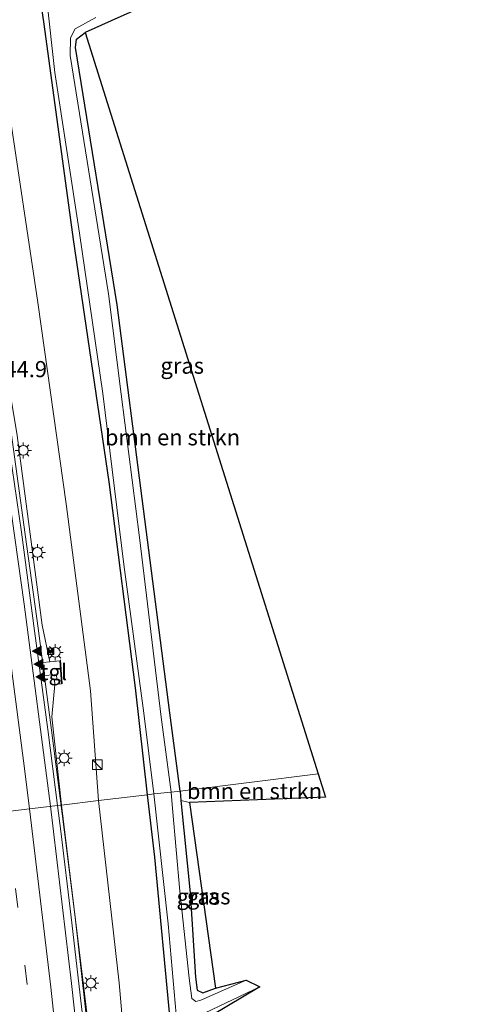
# Model space of a CAD drawing. Units: metres. Extents: x 106088 to 110000, y 487498 to 493751.
# Drawn here: x 108556 to 108627, y 490640 to 490793 of the extents above; entities that cross this region are included whole.
import ezdxf
from ezdxf.enums import TextEntityAlignment as Align

# ---------------------------------------------------------------- set-up
doc = ezdxf.new("R2010")
doc.units = ezdxf.units.M
doc.linetypes.add('VW-3-9_STREEP', pattern=[12, 3, -9])
doc.layers.get('0').update_dxf_attribs({"lineweight": 25})
for name, color, linetype, lineweight in [('B-ME-AM-KILOMETR-S-B1', 7, 'Continuous', 18), ('B-ME-BV-GELEIDECONSTRUCTIE-GELEIDERAIL-L-B1', 213, 'BV-GELEIDERAIL', 18), ('B-ME-GR-BOMENSTRUIKEN-GV-B6', 93, 'Continuous', 18), ('B-ME-GW-INSTEEKWATERGANG-L-B1', 10, 'Continuous', 25), ('B-ME-GW-KRUINLIJN-L-B1', 93, 'Continuous', 18), ('B-ME-GW-TEENLIJN-L-B1', 93, 'Continuous', 18), ('B-ME-IE-GRASLAND-GV-B6', 93, 'Continuous', 18), ('B-ME-IE-HULPGEOMETRIE-L-B1', 53, 'Continuous', 18), ('B-ME-IE-INRICHTINGSELEMENT-S-B1', 253, 'Continuous', 18), ('B-ME-IE-MEUBILAIR_WEGMEUBILAIR-LICHTMAST-S-B1', 8, 'Continuous', 18), ('B-ME-KG-KADASTRAAL-OPNAMEDTMGRENS-L-B1', 10, 'Continuous', 25), ('B-ME-KW-LEUNING-L-B1', 8, 'Continuous', 18), ('B-ME-OG-WATER-GV-B6', 153, 'Continuous', 18), ('B-ME-VH-VERH_SOORT-BITUMEN-GV-B6', 8, 'IE-TERREINAFSCHEIDING-NATUURLIJK-HOUTWAL', 18), ('B-ME-VH-VERH_SOORT-TEGELS-GV-B6', 8, 'Continuous', 18), ('B-ME-VW-MARKERING-39STREEP-015-L-B1', 255, 'VW-3-9_STREEP', 18), ('B-ME-VW-MARKERING-STREEP-015-L-B1', 7, 'Continuous', 18), ('B-ME-VW-MARKERING-VLAKMARK-S-B1', 7, 'Continuous', 18)]:
    doc.layers.add(name, color=color, linetype=linetype, lineweight=lineweight)
doc.styles.add('NLCS-ISO', font='NLCS-ISO.TTF')
doc.linetypes.add('BV-GELEIDERAIL', pattern='A,10,-3,[108,NLCS.SHX,S=1,R=0,X=0,Y=0],-3', length=16)
doc.linetypes.add('IE-TERREINAFSCHEIDING-NATUURLIJK-HOUTWAL', pattern='A,7,-1.5,[67,NLCS.SHX,S=0.75,R=45,X=0,Y=0],-1.5,7,-1.5,[70,NLCS.SHX,S=0.75,R=0,X=0,Y=0],-1.5', length=20)

# ---------------------------------------------------------------- blocks, each defined once
blk = doc.blocks.new('camera')
h = blk.add_hatch(color=256)
h.paths.add_polyline_path([(0.5, 0.5), (-0.5, 0.5), (0, 0)])
h.paths.add_polyline_path([(0, 0), (-0.5, -0.5), (0.5, -0.5)])
for p, q in [((-0.5, 0.5), (0.5, -0.5)), ((0.5, 0.5), (-0.5, -0.5))]:
    blk.add_line(p, q)
blk.add_lwpolyline([(-0.5, 0.5), (0.5, 0.5), (0.5, -0.5), (-0.5, -0.5)], close=True)
blk = doc.blocks.new('kast')
blk.add_line((-0.75, -0.75), (0.75, 0.75))
blk.add_lwpolyline([(-0.75, 0.75), (0.75, 0.75), (0.75, -0.75), (-0.75, -0.75)], close=True)
blk = doc.blocks.new('verfsymbol')
for color in [252, 253]:
    blk.add_hatch(color=color).paths.add_polyline_path([(0.75, -0.625), (0, 0.75), (-0.75, -0.625)])
blk.add_lwpolyline([(0.75, -0.625), (0, 0.75), (-0.75, -0.625)], close=True)
blk = doc.blocks.new('lantaarnpaal')
for p, q in [((-0.75, 0), (-1.25, 0)), ((-0.88, 0.88), (-0.53, 0.53)), ((0, 0.75), (0, 1.25)), ((0.53, 0.53), (0.88, 0.88)), ((0.75, 0), (1.25, 0)), ((-0.53, -0.53), (-0.88, -0.88)), ((0, -0.75), (0, -1.25)), ((0.53, -0.53), (0.88, -0.88))]:
    blk.add_line(p, q)
blk.add_circle((0, 0), 0.75)

msp = doc.modelspace()

# ---------------------------------------------------------------- linework, layer by layer
at = {"layer": 'B-ME-BV-GELEIDECONSTRUCTIE-GELEIDERAIL-L-B1'}
msp.add_polyline3d([(108566.889, 490629.725, 1.634), (108565.734, 490640.292, 1.707), (108564.224, 490653.601, 1.833), (108562.571, 490666.833, 1.964), (108560.559, 490682.661, 2.06), (108558.472, 490698.5, 2.174), (108556.454, 490713.054, 2.269), (108554.263, 490728.864, 2.317), (108552.901, 490738.097, 2.383), (108551.081, 490749.987, 2.453), (108545.905, 490781.483, 2.63), (108544.137, 490792.018, 2.687), (108541.344, 490807.778, 2.848)], dxfattribs=at)
at = {"layer": 'B-ME-GR-BOMENSTRUIKEN-GV-B6'}
for points in [[(108580.515, 490673.211, -1.131), (108578.908, 490685.346, -1.178), (108570.743, 490748.709, -1.349), (108564.289, 490788.653, -1.298), (108564.452, 490789.94, -1.298), (108565.795, 490790.962, -1.271), (108601.9646, 490675.8722, -1.5285), (108580.515, 490673.211, -1.131)], [(108580.515, 490673.211, -1.131), (108601.9646, 490675.8722, -1.5285), (108603.103, 490672.25, -1.588), (108581.975, 490671.425, -1.163), (108580.66, 490671.758, -1.142), (108580.515, 490673.211, -1.131)]]:
    msp.add_polyline3d(points, dxfattribs=at)
at = {"layer": 'B-ME-GW-INSTEEKWATERGANG-L-B1'}
for points in [[(108575.482, 490672.605, -1.597), (108573.605, 490689.252, -1.576), (108569.51, 490721.205, -1.586), (108563.977, 490758.814, -1.386), (108559.381, 490792.255, -1.359), (108556.117, 490814.108, -1.252), (108550.787, 490846.826, -1.238), (108544.052, 490881.941, -1.21), (108537.001, 490913.079, -1.252), (108525.798, 490959.535, -1.308), (108517.535, 490987.906, -1.238), (108517.218, 490990.566, -1.271), (108517.598, 490991.847, -1.257), (108518.36, 490992.423, -1.252), (108519.64, 490991.919, -1.266), (108520.324, 490990.027, -1.261), (108520.932, 490987.362, -1.252), (108521.358, 490985.073, -1.252), (108532.257, 490944.294, -0.983), (108541.145, 490909.039, -1.03), (108547.143, 490882.193, -0.979)], [(108580.515, 490673.211, -1.131), (108578.908, 490685.346, -1.178), (108570.743, 490748.709, -1.349), (108564.289, 490788.653, -1.298), (108564.452, 490789.94, -1.298), (108565.795, 490790.962, -1.271)], [(108610.475, 490283.639, -1.447), (108607.793, 490312.444, -1.496), (108604.096, 490355.263, -1.69), (108601.248, 490390.583, -1.745), (108598.007, 490426.335, -1.745), (108595.192, 490456.728, -1.722), (108593.664, 490473.806, -1.694), (108591.09, 490498.939, -1.713), (108588.516, 490527.253, -1.681), (108586.181, 490554.246, -1.625), (108583.637, 490582.155, -1.602), (108581.176, 490609.854, -1.607), (108579.015, 490637.16, -1.625), (108576.575, 490662.927, -1.597), (108575.482, 490672.605, -1.597)], [(108580.515, 490673.211, -1.131), (108580.66, 490671.758, -1.142), (108582.09, 490657.404, -1.246), (108582.903, 490644.308, -1.519), (108583.163, 490642.297, -1.588), (108584.054, 490641.858, -1.62), (108586.038, 490642.598, -1.593)]]:
    msp.add_polyline3d(points, dxfattribs=at)
at = {"layer": 'B-ME-GW-KRUINLIJN-L-B1'}
for p, q in [((108561.0817, 490689.7377, 1.05), (108560.59, 490684.731, 1.181)), ((108560.59, 490684.731, 1.181), (108562.089, 490671.039, 0.971))]:
    msp.add_line(p, q, dxfattribs=at)
for points in [[(108539.564, 490822.142, 1.992), (108539.936, 490819.9016, 1.9748), (108542.6995, 490817.6466, 1.77), (108543.6811, 490811.8551, 1.76), (108541.7966, 490808.6972, 1.8888), (108547.592, 490773.798, 1.621), (108555.207, 490728.425, 1.412), (108559.111, 490698.975, 1.125), (108560.3041, 490693.2745, 1.0794)], [(108562.089, 490671.039, 0.971), (108567, 490630.777, 0.625), (108570.324, 490599.662, 0.394), (108576.752, 490570.481, 0.089)]]:
    msp.add_polyline3d(points, dxfattribs=at)
at = {"layer": 'B-ME-GW-TEENLIJN-L-B1'}
for points in [[(108567.839, 490671.713, -1.371), (108566.597, 490688.764, -1.391), (108562.824, 490717.782, -1.391), (108558.414, 490749.039, -1.428), (108553.824, 490779.878, -1.428), (108549.021, 490810.897, -1.405), (108543.548, 490841.671, -1.099), (108537.992, 490871.187, -0.733), (108532.279, 490901.613, -0.928), (108525.234, 490932.592, -0.956), (108518.08, 490961.197, -0.956), (108511.991, 490982.909, -0.9), (108510.335, 490990.528, -0.816), (108509.613, 490996.947, -0.782)], [(108574.443, 490604.855, -1.206), (108571.032, 490643.415, -1.343), (108567.839, 490671.713, -1.371)]]:
    msp.add_polyline3d(points, dxfattribs=at)
at = {"layer": 'B-ME-IE-GRASLAND-GV-B6'}
for points in [[(108556.117, 490814.108, -1.252), (108559.381, 490792.255, -1.359), (108563.977, 490758.814, -1.386), (108569.51, 490721.205, -1.586), (108573.605, 490689.252, -1.576), (108575.482, 490672.605, -1.597), (108567.839, 490671.713, -1.371)], [(108576.449, 490672.774, -2.101), (108575.482, 490672.605, -1.597), (108573.605, 490689.252, -1.576), (108569.51, 490721.205, -1.586), (108563.977, 490758.814, -1.386), (108559.381, 490792.255, -1.359), (108556.117, 490814.108, -1.252)], [(108549.021, 490810.897, -1.405), (108553.824, 490779.878, -1.428), (108558.414, 490749.039, -1.428), (108562.824, 490717.782, -1.391), (108566.597, 490688.764, -1.391), (108567.839, 490671.713, -1.371), (108562.089, 490671.039, 0.971), (108560.59, 490684.731, 1.181), (108561.0817, 490689.7377, 1.05), (108562.0972, 490689.8427, 1.04), (108561.8518, 490693.4188, 0.98), (108560.3041, 490693.2745, 1.0794), (108559.111, 490698.975, 1.125), (108555.207, 490728.425, 1.412), (108547.592, 490773.798, 1.621), (108541.7966, 490808.6972, 1.8888)], [(108567.839, 490671.713, -1.371), (108566.597, 490688.764, -1.391), (108562.824, 490717.782, -1.391), (108558.414, 490749.039, -1.428), (108553.824, 490779.878, -1.428), (108549.021, 490810.897, -1.405)], [(108541.7966, 490808.6972, 1.8888), (108547.592, 490773.798, 1.621), (108555.207, 490728.425, 1.412), (108559.111, 490698.975, 1.125), (108560.3041, 490693.2745, 1.0794), (108559.1744, 490693.1691, 1.1519), (108559.3658, 490691.1181, 1.101), (108560.9767, 490691.2683, 1.032), (108561.2956, 490691.2987, 1.028), (108561.3528, 490690.466, 1.051), (108561.0338, 490690.4362, 1.0498), (108561.0817, 490689.7377, 1.05), (108560.59, 490684.731, 1.181), (108562.089, 490671.039, 0.971), (108561.498, 490670.967, 1.26)], [(108561.498, 490670.967, 1.26), (108559.986, 490682.743, 1.326), (108557.924, 490698.073, 1.431), (108555.872, 490713.413, 1.515), (108553.716, 490728.3, 1.598), (108552.295, 490738.111, 1.652), (108550.407, 490750.374, 1.704), (108547.879, 490766.351, 1.803), (108545.329, 490781.617, 1.904), (108543.389, 490792.689, 1.992), (108540.767, 490807.855, 2.074)], [(108559.825, 490796.016, -1.97), (108561.079, 490784.736, -1.97), (108564.919, 490759.81, -1.97), (108568.508, 490734.904, -1.97), (108571.795, 490708.377, -1.97), (108574.879, 490685.295, -1.97), (108576.449, 490672.774, -2.101)], [(108577.393, 490796.182, -1.275), (108569.836, 490792.781, -1.272), (108565.795, 490790.962, -1.271), (108564.452, 490789.94, -1.298), (108564.289, 490788.653, -1.298), (108570.743, 490748.709, -1.349), (108578.908, 490685.346, -1.178), (108580.515, 490673.211, -1.131)], [(108580.515, 490673.211, -1.131), (108579.119, 490673.054, -2.101), (108577.584, 490684.652, -1.97), (108574.208, 490712.545, -1.97), (108571.361, 490734.809, -1.97), (108569.412, 490750.4, -1.97), (108563.445, 490787.393, -1.97), (108563.484, 490790.142, -1.97), (108564.246, 490791.531, -1.97), (108567.444, 490793.266, -1.97)], [(108585.699, 490479.601, -1.225), (108585.41, 490487.413, -1.229), (108585.839, 490494.997, -1.465), (108586.274, 490507.454, -1.522), (108585.374, 490523.251, -1.5), (108584.095, 490541.961, -1.352), (108582.727, 490553.93, -1.315), (108582.315, 490558.53, -1.276), (108581.981, 490563.676, -1.266), (108580.952, 490568.889, -1.271), (108577.743, 490582.813, -1.141), (108576.516, 490589.849, -1.21), (108574.443, 490604.855, -1.206), (108571.032, 490643.415, -1.343), (108567.839, 490671.713, -1.371), (108575.482, 490672.605, -1.597), (108576.575, 490662.927, -1.597), (108579.015, 490637.16, -1.625), (108581.176, 490609.854, -1.607), (108583.637, 490582.155, -1.602), (108586.181, 490554.246, -1.625), (108588.516, 490527.253, -1.681), (108591.09, 490498.939, -1.713), (108593.664, 490473.806, -1.694)], [(108593.664, 490473.806, -1.694), (108591.09, 490498.939, -1.713), (108588.516, 490527.253, -1.681), (108586.181, 490554.246, -1.625), (108583.637, 490582.155, -1.602), (108581.176, 490609.854, -1.607), (108579.015, 490637.16, -1.625), (108576.575, 490662.927, -1.597), (108575.482, 490672.605, -1.597), (108576.449, 490672.774, -2.101), (108578.686, 490652.597, -2.101), (108580.863, 490627.959, -2.101), (108583.332, 490601.395, -2.101), (108585.247, 490576.726, -2.101), (108587.65, 490552.298, -2.101), (108589.65, 490527.597, -2.101), (108592.087, 490502.811, -2.101), (108593.534, 490481.393, -2.101)], [(108582.982, 490640.519, -2.101), (108582.357, 490641.008, -2.101), (108581.925, 490644.153, -2.101), (108580.49, 490657.684, -2.101), (108579.335, 490670.508, -2.101), (108579.119, 490673.054, -2.101), (108580.515, 490673.211, -1.131), (108580.66, 490671.758, -1.142), (108582.09, 490657.404, -1.246), (108582.903, 490644.308, -1.519), (108583.163, 490642.297, -1.588), (108584.054, 490641.858, -1.62), (108586.038, 490642.598, -1.593), (108590.805, 490643.838, -2.101), (108583.745, 490640.752, -2.101), (108582.982, 490640.519, -2.101)], [(108561.498, 490670.967, 1.26), (108562.089, 490671.039, 0.971), (108567, 490630.777, 0.625), (108570.324, 490599.662, 0.394), (108576.752, 490570.481, 0.089), (108577.664, 490567.594, 0.002), (108578.598, 490566.333, 0.049), (108579.839, 490565.047, 0.038), (108580.389, 490564.175, -0.049), (108580.532, 490562.802, -0.098), (108580.062, 490561.741, 0.032), (108579.499, 490560.58, 0.098), (108579.157, 490559.143, -0.067), (108579.188, 490555.611, -0.089), (108582.727, 490553.93, -1.315), (108584.095, 490541.961, -1.352), (108585.374, 490523.251, -1.5), (108586.274, 490507.454, -1.522), (108585.839, 490494.997, -1.465), (108585.41, 490487.413, -1.229), (108585.699, 490479.601, -1.225)], [(108580.518, 490482.614, 0.078), (108580.283, 490487.972, 0.083), (108580.518, 490496.542, 0.114), (108581.088, 490507.584, 0.064), (108581.223, 490511.453, 0.042), (108581.202, 490515.312, 0.032), (108580.745, 490520.723, 0.031), (108580.051, 490527.766, 0.091), (108579.278, 490536.507, 0.148), (108577.619, 490553.866, 0.275), (108576.944, 490560.464, 0.317), (108576.538, 490563.466, 0.319), (108575.845, 490566.879, 0.319), (108574.563, 490572.363, 0.377), (108573.14, 490578.281, 0.463), (108571.765, 490583.679, 0.52), (108570.79, 490589.183, 0.562), (108569.905, 490597.326, 0.62), (108567.741, 490617.064, 0.8), (108566.417, 490629.709, 0.904), (108565.117, 490640.614, 0.98), (108563.615, 490653.627, 1.126), (108562.011, 490666.968, 1.238), (108561.498, 490670.967, 1.26)], [(108574.443, 490604.855, -1.206), (108576.516, 490589.849, -1.21), (108577.743, 490582.813, -1.141), (108580.952, 490568.889, -1.271), (108581.981, 490563.676, -1.266), (108582.315, 490558.53, -1.276), (108582.727, 490553.93, -1.315), (108579.188, 490555.611, -0.089), (108579.157, 490559.143, -0.067), (108579.499, 490560.58, 0.098), (108580.062, 490561.741, 0.032), (108580.532, 490562.802, -0.098), (108580.389, 490564.175, -0.049), (108579.839, 490565.047, 0.038), (108578.598, 490566.333, 0.049), (108577.664, 490567.594, 0.002), (108576.752, 490570.481, 0.089), (108570.324, 490599.662, 0.394), (108567, 490630.777, 0.625), (108562.089, 490671.039, 0.971), (108567.839, 490671.713, -1.371), (108571.032, 490643.415, -1.343), (108574.443, 490604.855, -1.206)], [(108584.054, 490641.858, -1.62), (108583.163, 490642.297, -1.588), (108582.903, 490644.308, -1.519), (108582.09, 490657.404, -1.246), (108580.66, 490671.758, -1.142), (108581.975, 490671.425, -1.163), (108586.038, 490642.598, -1.593), (108584.054, 490641.858, -1.62)], [(108584.433, 490638.779, -2.101), (108592.919, 490642.82, -2.101), (108585.367, 490638.3, -1.948)]]:
    msp.add_polyline3d(points, dxfattribs=at)
at = {"layer": 'B-ME-IE-HULPGEOMETRIE-L-B1'}
msp.add_polyline3d([(108513.722, 490665.1692, -1.5548), (108516.977, 490665.561, -1.459), (108517.918, 490665.67, -2.115), (108520.504, 490665.911, -2.115), (108522.163, 490666.207, -1.634), (108529.168, 490667.048, -1.579), (108533.365, 490667.557, 0.681), (108535.052, 490667.761, 0.767), (108546.665, 490669.169, 1.09), (108548.243, 490669.36, 0.603), (108549.249, 490669.482, 0.977), (108549.765, 490669.545, 1.054), (108561.498, 490670.967, 1.26), (108562.089, 490671.039, 0.971), (108567.839, 490671.713, -1.371), (108575.482, 490672.605, -1.597), (108576.449, 490672.774, -2.101), (108579.119, 490673.054, -2.101), (108580.515, 490673.211, -1.131), (108601.9646, 490675.8722, -1.5285)], dxfattribs=at)
at = {"layer": 'B-ME-KG-KADASTRAAL-OPNAMEDTMGRENS-L-B1'}
for points in [[(108577.393, 490796.182, -1.275), (108569.836, 490792.781, -1.272), (108565.795, 490790.962, -1.271), (108601.9646, 490675.8722, -1.5285)], [(108601.9646, 490675.8722, -1.5285), (108603.103, 490672.25, -1.588), (108581.975, 490671.425, -1.163), (108586.038, 490642.598, -1.593), (108590.805, 490643.838, -2.101), (108592.919, 490642.82, -2.101), (108585.367, 490638.3, -1.948), (108600.474, 490488.357, -1.935), (108600.177, 490487.183, -2.101), (108600.841, 490485.063, -2.101), (108600.95, 490484.046, -1.976), (108626.846, 490317.586, -1.856), (108619.202, 490312.447, -2.101), (108623.525, 490312.926, -2.101), (108615.361, 490306.784, -1.842), (108616.5359, 490284.1977, -1.6622)]]:
    msp.add_polyline3d(points, dxfattribs=at)
at = {"layer": 'B-ME-KW-LEUNING-L-B1'}
msp.add_line((108562.197, 490689.8496, 0.993), (108561.94, 490693.5943, 0.97), dxfattribs=at)
at = {"layer": 'B-ME-OG-WATER-GV-B6'}
for points in [[(108579.119, 490673.054, -2.101), (108576.449, 490672.774, -2.101), (108574.879, 490685.295, -1.97), (108571.795, 490708.377, -1.97), (108568.508, 490734.904, -1.97), (108564.919, 490759.81, -1.97), (108561.079, 490784.736, -1.97), (108559.825, 490796.016, -1.97)], [(108567.444, 490793.266, -1.97), (108564.246, 490791.531, -1.97), (108563.484, 490790.142, -1.97), (108563.445, 490787.393, -1.97), (108569.412, 490750.4, -1.97), (108571.361, 490734.809, -1.97), (108574.208, 490712.545, -1.97), (108577.584, 490684.652, -1.97), (108579.119, 490673.054, -2.101)], [(108580.863, 490627.959, -2.101), (108578.686, 490652.597, -2.101), (108576.449, 490672.774, -2.101), (108579.119, 490673.054, -2.101), (108579.335, 490670.508, -2.101), (108580.49, 490657.684, -2.101), (108581.925, 490644.153, -2.101), (108582.357, 490641.008, -2.101), (108582.982, 490640.519, -2.101), (108583.745, 490640.752, -2.101), (108590.805, 490643.838, -2.101), (108592.919, 490642.82, -2.101), (108584.433, 490638.779, -2.101)]]:
    msp.add_polyline3d(points, dxfattribs=at)
at = {"layer": 'B-ME-VH-VERH_SOORT-BITUMEN-GV-B6'}
for points in [[(108540.767, 490807.855, 2.074), (108543.389, 490792.689, 1.992), (108545.329, 490781.617, 1.904), (108547.879, 490766.351, 1.803), (108550.407, 490750.374, 1.704), (108552.295, 490738.111, 1.652), (108553.716, 490728.3, 1.598), (108555.872, 490713.413, 1.515), (108557.924, 490698.073, 1.431), (108559.986, 490682.743, 1.326), (108561.498, 490670.967, 1.26), (108549.765, 490669.545, 1.054), (108549.458, 490672.052, 1.065), (108546.865, 490691.975, 1.164), (108544.403, 490710.037, 1.262), (108541.203, 490732.194, 1.389), (108537.944, 490753.422, 1.514), (108535.179, 490770.578, 1.612), (108532.556, 490786.083, 1.695), (108529.283, 490804.887, 1.848)], [(108554.923, 490625.596, 0.837), (108552.692, 490645.313, 0.927), (108550.317, 490665.027, 1.034), (108549.765, 490669.545, 1.054), (108561.498, 490670.967, 1.26), (108562.011, 490666.968, 1.238), (108563.615, 490653.627, 1.126), (108565.117, 490640.614, 0.98), (108566.417, 490629.709, 0.904)]]:
    msp.add_polyline3d(points, dxfattribs=at)
at = {"layer": 'B-ME-VH-VERH_SOORT-TEGELS-GV-B6'}
msp.add_polyline3d([(108560.3041, 490693.2745, 1.0794), (108561.8518, 490693.4188, 0.98), (108562.0972, 490689.8427, 1.04), (108561.0817, 490689.7377, 1.05), (108561.0338, 490690.4362, 1.0498), (108561.3528, 490690.466, 1.051), (108561.2956, 490691.2987, 1.028), (108560.9767, 490691.2683, 1.032), (108559.3658, 490691.1181, 1.101), (108559.1744, 490693.1691, 1.1519), (108560.3041, 490693.2745, 1.0794)], dxfattribs=at)
at = {"layer": 'B-ME-VW-MARKERING-39STREEP-015-L-B1'}
msp.add_polyline3d([(108553.5513, 490670.0039, 1.097), (108557.5991, 490636.0681, 0.8954), (108560.0942, 490613.2376, 0.8193), (108563.0904, 490584.3441, 0.6706), (108566.887, 490545.5159, 0.5051), (108570.6738, 490503.679, 0.3181), (108574.4517, 490460.6121, 0.2117), (108578.5265, 490413.9722, 0.0719), (108581.9953, 490374.321, -0.0274), (108586.2196, 490326.0855, -0.1161), (108590.1165, 490281.5254, -0.1975)], dxfattribs=at)
at = {"layer": 'B-ME-VW-MARKERING-STREEP-015-L-B1'}
for points in [[(108468.4595, 491090.3475, 3.9353), (108475.7301, 491065.0039, 3.8561), (108484.5734, 491033.2111, 3.6372), (108493.828, 490998.8872, 3.3824), (108502.4014, 490965.4183, 3.1696), (108507.5197, 490944.3822, 2.9953), (108512.9918, 490921.0659, 2.813), (108519.0829, 490893.8391, 2.6051), (108525.9608, 490861.1553, 2.3815), (108530.2096, 490839.7736, 2.2258), (108535.7709, 490810.243, 2.0148), (108540.107, 490785.6731, 1.8349), (108543.8305, 490763.4328, 1.6964), (108545.6336, 490752.1764, 1.6191), (108549.2591, 490728.452, 1.4802), (108552.4514, 490706.1292, 1.361), (108556.3564, 490676.6874, 1.19), (108557.136, 490670.4383, 1.1578)], [(108472.0652, 491089.5535, 3.9323), (108480.6751, 491059.3559, 3.8302), (108492.0984, 491017.9014, 3.5865), (108498.9236, 490992.2439, 3.4109), (108504.8381, 490969.0358, 3.2472), (108507.807, 490956.9966, 3.1572), (108513.3881, 490933.7061, 2.9651), (108519.9877, 490904.8002, 2.7321), (108523.1896, 490890.1971, 2.6297), (108527.9189, 490867.7399, 2.4738), (108531.3221, 490850.9821, 2.3662), (108535.5486, 490829.1882, 2.2155), (108539.4107, 490808.3431, 2.0556), (108544.0046, 490782.1938, 1.8684), (108547.0702, 490763.7975, 1.7631), (108552.4602, 490729.0637, 1.5353), (108556.2866, 490702.2354, 1.3975), (108560.3918, 490670.8329, 1.2048)], [(108557.136, 490670.4383, 1.1578), (108560.4264, 490642.7812, 0.9556), (108564.5874, 490603.9036, 0.733), (108567.8832, 490571.2698, 0.5457), (108571.8832, 490529.0089, 0.3187), (108576.0642, 490481.8944, 0.1871), (108579.3028, 490444.886, 0.0516), (108583.5448, 490396.3714, -0.0418), (108587.541, 490350.7965, -0.1378), (108590.9273, 490312.0443, -0.1986), (108593.5607, 490281.8829, -0.2834)], [(108560.3918, 490670.8329, 1.2048), (108563.6477, 490643.3454, 0.967), (108568.0928, 490602.7381, 0.6702), (108572.5298, 490558.0079, 0.4055), (108576.4919, 490515.1407, 0.1564), (108579.6175, 490479.5278, 0.0974), (108583.8042, 490431.6106, -0.0416), (108586.9192, 490395.9967, -0.1169), (108590.8632, 490350.9693, -0.2083), (108593.9531, 490315.554, -0.2643), (108596.8783, 490282.2272, -0.3519)]]:
    msp.add_polyline3d(points, dxfattribs=at)

# ---------------------------------------------------------------- block references
at = {"layer": 'B-ME-IE-INRICHTINGSELEMENT-S-B1', "rotation": 90}
for name, p in [('camera', (108560.4062, 490694.8895, 0.902)), ('kast', (108567.67, 490677.2847, -1.398))]:
    msp.add_blockref(name, p, dxfattribs=at)
at = {"layer": 'B-ME-IE-MEUBILAIR_WEGMEUBILAIR-LICHTMAST-S-B1'}
for p in [(108556.1612, 490726.0887, 1.029), (108558.3552, 490710.2585, 1.0419), (108561.1232, 490694.7393, 0.8651), (108562.509, 490678.3333, 0.67)]:
    msp.add_blockref('lantaarnpaal', p, dxfattribs=at)
at = {"layer": 'B-ME-IE-MEUBILAIR_WEGMEUBILAIR-LICHTMAST-S-B1', "rotation": 90}
msp.add_blockref('lantaarnpaal', (108566.665, 490643.391, 1.0935), dxfattribs=at)
at = {"layer": 'B-ME-VW-MARKERING-VLAKMARK-S-B1', "rotation": 90}
for p in [(108558.3071, 490694.9375, 1.3667), (108558.5711, 490692.9145, 1.3431), (108558.843, 490690.9206, 1.3307)]:
    msp.add_blockref('verfsymbol', p, dxfattribs=at)

# ---------------------------------------------------------------- texts
at = {"layer": 'B-ME-AM-KILOMETR-S-B1', "ltscale": 0.2, "style": 'NLCS-ISO'}
msp.add_text('44.9', height=2.5, dxfattribs=at).set_placement((108553.226, 490736.672, 1.589), align=Align.BOTTOM_LEFT)
at = {"layer": 'B-ME-GR-BOMENSTRUIKEN-GV-B6', "ltscale": 0.2, "style": 'NLCS-ISO'}
for p in [(108579.3369, 490728.1208), (108592.0771, 490673.2047)]:
    msp.add_text('bmn en strkn', height=2.5, dxfattribs=at).set_placement(p, align=Align.MIDDLE_CENTER)
at = {"layer": 'B-ME-IE-GRASLAND-GV-B6', "ltscale": 0.2, "style": 'NLCS-ISO'}
for p in [(108580.8535, 490739.236), (108583.349, 490656.808), (108584.962, 490656.865)]:
    msp.add_text('gras', height=2.5, dxfattribs=at).set_placement(p, align=Align.MIDDLE_CENTER)
at = {"layer": 'B-ME-VH-VERH_SOORT-TEGELS-GV-B6', "ltscale": 0.2, "style": 'NLCS-ISO'}
msp.add_text('tgl', height=2.5, dxfattribs=at).set_placement((108560.8705, 490691.6876), align=Align.MIDDLE_CENTER)

doc.saveas('drawing.dxf')
